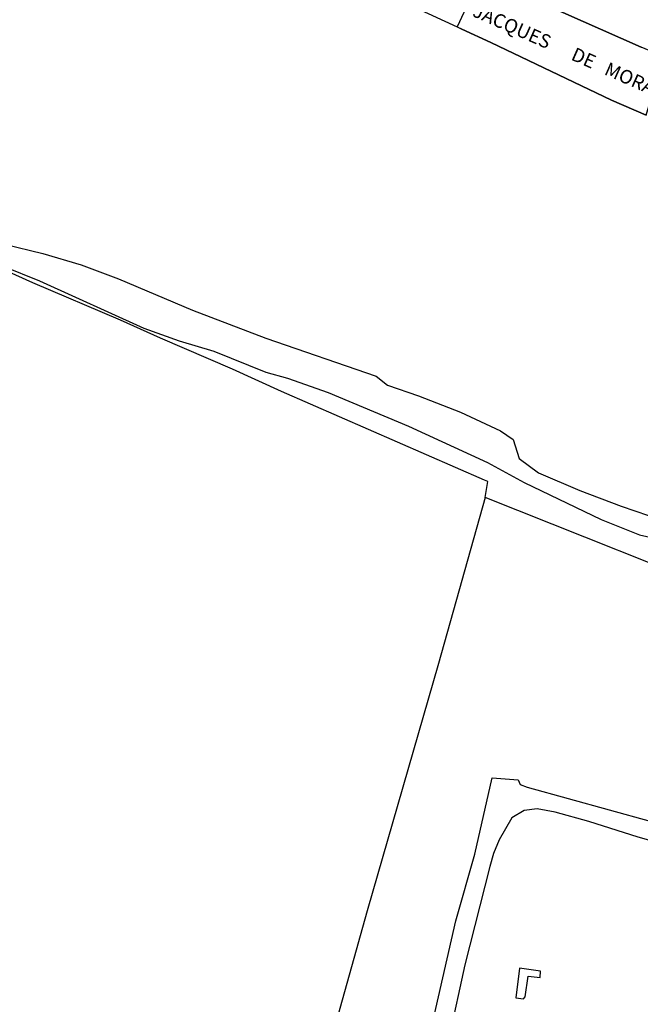
# Model space of a CAD drawing. Extents: x 180697 to 183114, y 1679821 to 1682597.
# Drawn here: x 181270 to 181383, y 1681068 to 1681248 of the extents above; entities that cross this region are included whole.
import ezdxf
from ezdxf.enums import TextEntityAlignment as Align

# ---------------------------------------------------------------- set-up
doc = ezdxf.new("R2010")
doc.units = 0
doc.header["$LTSCALE"] = 9
doc.header["$MEASUREMENT"] = 0
for name, color, linetype in [('V-CANAL', 4, 'CONTINUOUS'), ('V-CANTEIRO', 42, 'CONTINUOUS'), ('V-CRUZAMENTO', 1, 'CONTINUOUS'), ('V-EDIFICACAO', 7, 'CONTINUOUS'), ('V-LOTE', 1, 'CONTINUOUS'), ('V-NOME_DOS_LOGRADOUROS', 7, 'CONTINUOUS'), ('V-QUADRA', 6, 'CONTINUOUS'), ('V-REFERENCIA', 2, 'CONTINUOUS')]:
    doc.layers.add(name, color=color, linetype=linetype)

msp = doc.modelspace()

# ---------------------------------------------------------------- linework, layer by layer
at = {"layer": 'V-CANAL'}
for points in [[(181242.97, 1681220.7), (181249.94, 1681216.92), (181254.74, 1681214.61), (181256.75, 1681214.1), (181259.04, 1681212.95), (181262.89, 1681209.32), (181266.99, 1681207.32), (181274, 1681205.62), (181281.01, 1681203.55), (181287.86, 1681200.99), (181301.38, 1681195.29), (181314.82, 1681190.17), (181334.98, 1681183.22), (181337.07, 1681181.52), (181342.69, 1681179.59), (181350.4, 1681176.62), (181357.7, 1681173.2), (181360, 1681171.58), (181361.14, 1681168.1), (181364.67, 1681165.52), (181372.21, 1681162.3), (181379.75, 1681159.41), (181387.29, 1681156.85)], [(181242.02, 1681218.21), (181242.58, 1681217.93), (181242.82, 1681217.82), (181248.22, 1681215.16), (181254.16, 1681211.86), (181264.04, 1681204.59), (181266.79, 1681203.3), (181273.43, 1681200.62), (181292.49, 1681191.95), (181298.97, 1681189.64), (181305.28, 1681187.74), (181314.83, 1681183.92), (181318.77, 1681182.83), (181326.19, 1681180.23), (181340.87, 1681174.05), (181355.31, 1681167.37), (181362.03, 1681163.74), (181376.09, 1681156.94), (181383.14, 1681154.18), (181387.12, 1681153.24)]]:
    msp.add_lwpolyline(points, dxfattribs=at)
at = {"layer": 'V-CANTEIRO'}
msp.add_lwpolyline([(181386.07, 1681258.9), (181372.42, 1681263.74), (181358.47, 1681268.68), (181355.32, 1681269.8), (181292.59, 1681291.52), (181291.01, 1681291.85), (181289.37, 1681292.61), (181266.1, 1681300.64), (181264.43, 1681301.22), (181263.57, 1681301.09), (181263.35, 1681300.14), (181263.33, 1681300.06), (181263.86, 1681299.1), (181265.35, 1681298.27), (181267.98, 1681296.82), (181354.16, 1681256.64), (181365.41, 1681251.39), (181383.41, 1681243.4)], dxfattribs=at)
at = {"layer": 'V-CRUZAMENTO'}
msp.add_lwpolyline([(181354.16, 1681256.64), (181349.756, 1681247.092), (181350.65, 1681246.68), (181355.93, 1681244.24), (181377.99, 1681233.68), (181384.32, 1681230.94), (181387.49, 1681241.67), (181383.41, 1681243.4), (181365.41, 1681251.39), (181354.16, 1681256.64)], close=True, dxfattribs=at)
at = {"layer": 'V-EDIFICACAO'}
msp.add_lwpolyline([(181362.79, 1681073.41), (181364.98, 1681073.17), (181365.04, 1681074.34), (181361.19, 1681074.9), (181360.5, 1681069.48), (181361.89, 1681069.25), (181362.21, 1681069.61), (181362.79, 1681073.41)], close=True, dxfattribs=at)
at = {"layer": 'V-LOTE'}
for points in [[(181354.91, 1681161.01), (181355.39, 1681163.91), (181354.8, 1681164.19), (181317.68, 1681180.39), (181308.7, 1681184.48), (181295.52, 1681190.12), (181288.24, 1681193.44), (181272.21, 1681200.27), (181262.8, 1681204.5), (181259.54, 1681205.79), (181250.42, 1681209.99), (181244.43, 1681212.52), (181230.32, 1681156.11)], [(181354.91, 1681161.01), (181346.38, 1681130.62), (181333.31, 1681085.39), (181326.74, 1681061.84), (181318.46, 1681033.04)], [(181403.62, 1681141.6), (181354.91, 1681161.01)]]:
    msp.add_lwpolyline(points, dxfattribs=at)
at = {"layer": 'V-QUADRA'}
msp.add_lwpolyline([(181384.32, 1681230.94), (181377.99, 1681233.68), (181355.93, 1681244.24), (181350.65, 1681246.68), (181350.65, 1681246.68), (181325.46, 1681258.3)], dxfattribs=at)
at = {"layer": 'V-REFERENCIA'}
for points in [[(181301.129, 1680893.687), (181305.086, 1680907.341), (181308.91, 1680922.53), (181310.69, 1680931.07), (181316.16, 1680956.15), (181317.84, 1680962.6), (181319.46, 1680967.42), (181325.62, 1680989.27), (181329.26, 1681001.47), (181334.57, 1681022.26), (181337.72, 1681035.41), (181337.72, 1681037.04), (181341, 1681046.71), (181342.11, 1681050.88), (181349.54, 1681083.54), (181353, 1681095.75), (181356.21, 1681109.68), (181360.92, 1681109.32), (181360.92, 1681109.32), (181361.28, 1681108.5), (181362.58, 1681107.97), (181392.59, 1681099.73)], [(181389.11, 1681097.07), (181382.91, 1681098.85), (181373.85, 1681101.73), (181367.69, 1681103.4), (181364.42, 1681104.06), (181362.02, 1681103.72), (181359.8, 1681102.39), (181357.49, 1681098.34), (181356.44, 1681095.88), (181355.74, 1681093.5), (181351.17, 1681075.47), (181348.35, 1681062.3), (181342.98, 1681040.93), (181330.24, 1680994.14), (181321.92, 1680964.79), (181317.62, 1680947.76), (181313.92, 1680931.06), (181311.52, 1680920.52), (181303.583, 1680892.753)]]:
    msp.add_lwpolyline(points, dxfattribs=at)

# ---------------------------------------------------------------- texts
at = {"layer": 'V-NOME_DOS_LOGRADOUROS'}
msp.add_text('AV.    AMYNTHAS    JACQUES      DE   MORAES', height=2.50002, rotation=336.12613, dxfattribs=at).set_placement((181357.994, 1681248.028), align=Align.MIDDLE_CENTER)

doc.saveas('drawing.dxf')
